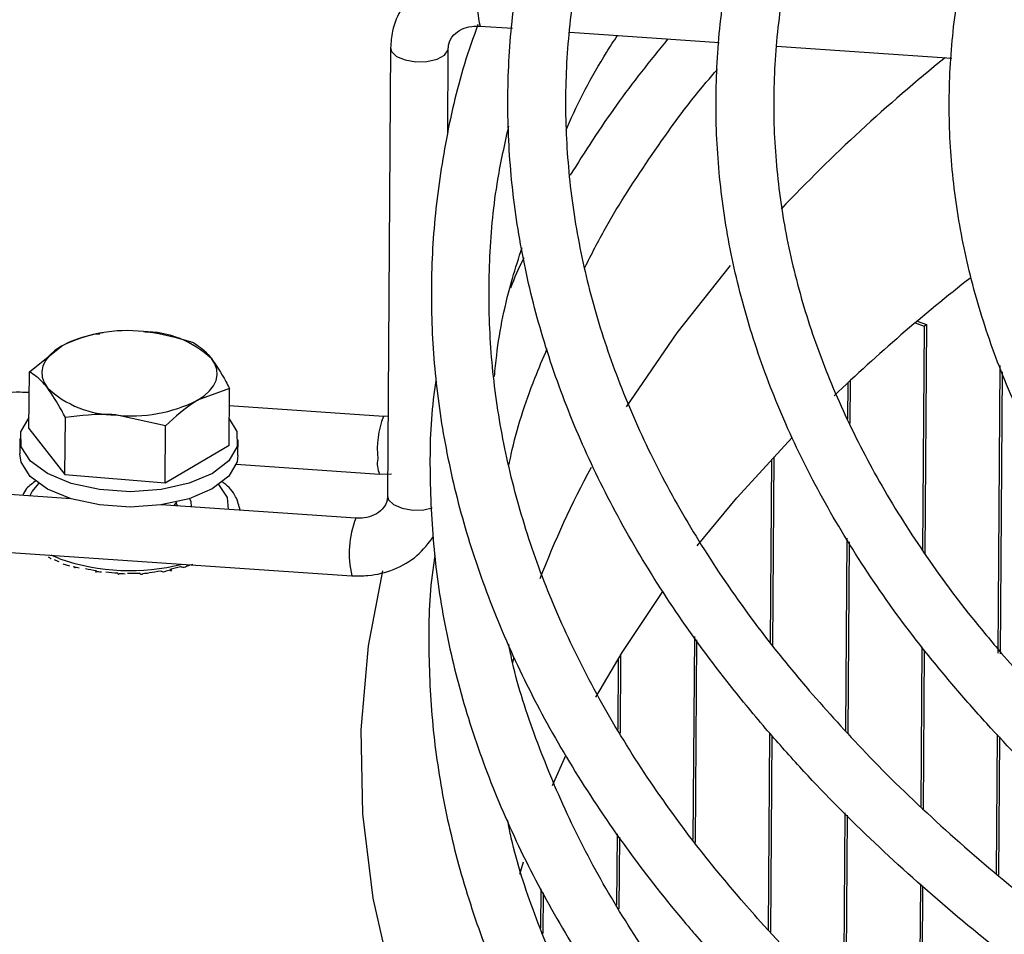
# Model space of a CAD drawing. Extents: x -1139 to 4679, y 9343 to 12460.
# Drawn here: x -238 to -199, y 10166 to 10202 of the extents above; entities that cross this region are included whole.
import ezdxf

# ---------------------------------------------------------------- set-up
doc = ezdxf.new("R2010")
doc.units = 0
doc.header["$MEASUREMENT"] = 0
doc.layers.get('0').update_dxf_attribs({"linetype": 'CONTINUOUS'})

msp = doc.modelspace()

# ---------------------------------------------------------------- linework, layer by layer
at = {"color": 7, "linetype": 'CONTINUOUS'}
for p, q in [((-219.516207, 10202.070397), (-218.227901, 10201.982518)), ((-215.935526, 10201.826236), (-209.986392, 10201.420618)), ((-223.081888, 10201.204042), (-223.204294, 10183.329061)), ((-220.805421, 10197.755575), (-220.781914, 10201.18831)), ((-207.700257, 10201.264717), (-200.704004, 10200.787681)), ((-202.084365, 10190.302908), (-201.713173, 10190.164003)), ((-202.159135, 10190.239802), (-201.804411, 10190.107059)), ((-201.804411, 10190.107059), (-201.865718, 10181.154421)), ((-201.804411, 10190.107059), (-201.713173, 10190.164003)), ((-201.713173, 10190.164003), (-201.775708, 10181.032035)), ((-234.935493, 10189.780942), (-234.683573, 10189.79454)), ((-234.552703, 10189.840544), (-234.719807, 10189.815973)), ((-237.489174, 10188.284909), (-236.210421, 10189.306863)), ((-198.788628, 10188.529225), (-198.86714, 10177.064159)), ((-237.504699, 10186.017771), (-237.489174, 10188.284909)), ((-198.699478, 10188.281229), (-198.776513, 10177.031728)), ((-229.510088, 10187.621024), (-230.785017, 10187.146944)), ((-229.525613, 10185.353886), (-229.510088, 10187.621024)), ((-204.846453, 10187.850328), (-204.856419, 10186.395042)), ((-204.755019, 10187.935814), (-204.766784, 10186.217812)), ((-223.369375, 10186.502667), (-229.514909, 10186.921659)), ((-236.068801, 10184.189818), (-236.053276, 10186.456955)), ((-232.063697, 10186.125035), (-234.056623, 10186.564914)), ((-223.182526, 10186.509119), (-223.369375, 10186.502667)), ((-237.504699, 10186.017771), (-236.068801, 10184.189818)), ((-232.079222, 10183.857898), (-232.063697, 10186.125035)), ((-237.865637, 10185.628012), (-237.869838, 10185.014654)), ((-232.079222, 10183.857898), (-229.525613, 10185.353886)), ((-229.170075, 10184.955046), (-229.165875, 10185.568404)), ((-207.802436, 10184.89417), (-207.853968, 10177.369007)), ((-229.236456, 10184.597365), (-223.525892, 10184.207952)), ((-207.893957, 10184.796003), (-207.943983, 10177.49075)), ((-236.068801, 10184.189818), (-232.079222, 10183.857898)), ((-223.525892, 10184.207952), (-223.042234, 10184.214461)), ((-235.832935, 10183.221746), (-238.272512, 10183.388114)), ((-235.979571, 10183.231743), (-235.964481, 10183.263862)), ((-224.470002, 10182.446973), (-232.230561, 10182.976123)), ((-231.575035, 10182.931446), (-231.637137, 10183.044181)), ((-204.888906, 10181.650928), (-204.941473, 10173.974571)), ((-204.799048, 10181.506312), (-204.851301, 10173.875704)), ((-238.429052, 10181.093408), (-224.626445, 10180.152303)), ((-236.272364, 10180.824092), (-236.624828, 10180.970387)), ((-236.149223, 10180.629278), (-235.885005, 10180.544406)), ((-210.968977, 10177.723551), (-211.024413, 10169.628149)), ((-210.879047, 10177.599803), (-210.934469, 10169.506576)), ((-213.909867, 10176.981799), (-213.931143, 10173.874926)), ((-201.892048, 10177.309526), (-201.935605, 10170.948939)), ((-201.802036, 10177.187307), (-201.845357, 10170.861191)), ((-214.001667, 10176.83247), (-214.020941, 10174.017826)), ((-207.968715, 10173.879046), (-208.022444, 10166.033068)), ((-198.889405, 10173.812895), (-198.927284, 10168.281302)), ((-207.87856, 10173.777792), (-207.932238, 10165.939139)), ((-198.799181, 10173.721529), (-198.83697, 10168.203297)), ((-216.630371, 10171.780582), (-216.102008, 10172.951904)), ((-204.963946, 10170.692835), (-205.016788, 10162.976372)), ((-204.873726, 10170.601081), (-204.926509, 10162.893151)), ((-214.049431, 10169.857399), (-214.068943, 10167.008029)), ((-213.959563, 10169.724802), (-213.979145, 10166.865129)), ((-217.935021, 10168.252541), (-217.779136, 10168.74275)), ((-217.091011, 10167.668153), (-217.101781, 10166.09544)), ((-201.956724, 10167.864829), (-202.00875, 10160.267468)), ((-201.866432, 10167.783488), (-201.91841, 10160.193152)), ((-217.001313, 10167.510625), (-217.012482, 10165.8796))]:
    msp.add_line(p, q, dxfattribs=at)
at = {"color": 8, "linetype": 'CONTINUOUS'}
msp.add_line((-218.222335, 10176.6688), (-218.160078, 10176.897346), dxfattribs=at)
at = {"color": 8, "linetype": 'CONTINUOUS', "flags": 128}
for points in [[(-223.081879, 10201.204473), (-223.042386, 10201.05802), (-222.843534, 10200.863147), (-222.505858, 10200.718986), (-222.080815, 10200.647469), (-221.633088, 10200.659491), (-221.230864, 10200.75322), (-220.935362, 10200.914378), (-220.791607, 10201.118431), (-220.781919, 10201.188094)], [(-213.680383, 10186.882841), (-211.661087, 10189.837056), (-209.529313, 10192.520994)], [(-237.128719, 10183.833527), (-237.378502, 10183.521416), (-237.469753, 10183.333382)], [(-229.546797, 10182.793164), (-229.59103, 10183.273685), (-229.927248, 10183.784179)], [(-223.204294, 10183.329061), (-223.164793, 10183.183039), (-222.965941, 10182.988166), (-222.628264, 10182.844004), (-222.203221, 10182.772488), (-221.755494, 10182.78451), (-221.424467, 10182.854237)], [(-223.411893, 10180.349288), (-223.972625, 10177.361625), (-224.265929, 10174.009164), (-224.206253, 10170.652019), (-223.793875, 10167.298755), (-223.029832, 10163.958011), (-221.915997, 10160.638373), (-220.455342, 10157.348333), (-218.651556, 10154.09636), (-216.509284, 10150.890777), (-214.033982, 10147.739849), (-211.232018, 10144.651672), (-208.110667, 10141.634106), (-204.67783, 10138.694956), (-200.942411, 10135.841749), (-196.913917, 10133.081806), (-192.602765, 10130.422207), (-188.020021, 10127.869771), (-183.177354, 10125.431107)]]:
    msp.add_lwpolyline(points, dxfattribs=at)
at = {"color": 7, "linetype": 'CONTINUOUS', "flags": 128}
for points in [[(-236.210421, 10189.306863), (-236.475924, 10189.128473), (-236.690357, 10188.934735), (-236.850269, 10188.728842), (-236.952796, 10188.514353), (-236.996193, 10188.294955), (-236.97969, 10188.074412), (-236.90364, 10187.856473), (-236.769301, 10187.644865)], [(-230.785017, 10187.146944), (-230.519587, 10187.325288), (-230.305057, 10187.519063), (-230.145241, 10187.724919), (-230.042715, 10187.939409), (-229.999318, 10188.158807), (-230.01582, 10188.37935), (-230.09187, 10188.597289), (-230.226186, 10188.808888)], [(-229.202425, 10185.30412), (-229.535826, 10184.731304), (-230.191692, 10184.228659), (-231.116791, 10183.837039), (-232.236289, 10183.588055), (-233.459418, 10183.501928), (-234.6871, 10183.585642), (-235.819923, 10183.832381), (-236.765993, 10184.222228), (-237.448801, 10184.723512), (-237.813029, 10185.295637), (-237.829087, 10185.892296), (-237.501639, 10186.458586)], [(-229.518418, 10186.403917), (-229.218484, 10185.90078), (-229.202425, 10185.30412)], [(-210.853379, 10181.343262), (-209.276771, 10183.254345), (-207.073663, 10185.660541)], [(-229.170075, 10184.955046), (-229.206625, 10184.690762), (-229.540026, 10184.117946), (-230.195892, 10183.615301), (-231.120991, 10183.223682), (-232.240489, 10182.974697), (-233.463618, 10182.88857), (-234.6913, 10182.972284), (-235.824123, 10183.219024), (-236.770193, 10183.60887), (-237.453001, 10184.110154), (-237.817229, 10184.682279), (-237.869838, 10185.014654)], [(-231.723783, 10182.941574), (-231.706701, 10182.959346), (-231.605949, 10183.092457)], [(-231.099199, 10183.230558), (-231.055515, 10183.115022), (-231.037052, 10182.894758)], [(-214.894273, 10175.303658), (-213.846237, 10177.084442), (-212.221927, 10179.518188)]]:
    msp.add_lwpolyline(points, dxfattribs=at)
at = {"color": 8, "linetype": 'CONTINUOUS'}
for centre, radius, start, end in [((-215.850279, 10202.973089), 3.775431, 158.365121, 193.8332158), ((-158.675485, 10148.415276), 67.334339, 128.91586944, 136.48723145), ((-219.929366, 10185.178796), 3.68596, 158.9510221, 185.7951537), ((-222.612172, 10184.619195), 1.002001, 169.2194576, 204.2313269), ((-181.771695, 10166.456021), 37.87335, 151.6083233, 159.0111866), ((-220.960296, 10181.055023), 3.775653, 158.3667236, 193.8328293)]:
    msp.add_arc(centre, radius, start, end, dxfattribs=at)
at = {"color": 7, "linetype": 'CONTINUOUS'}
for centre, radius, start, end in [((-154.915709, 10134.431078), 73.119808, 128.01606585, 133.65769055), ((-233.593477, 10184.082322), 5.843306, 83.5680129, 116.6060433), ((-232.95306, 10185.906311), 3.982561, 46.7876995, 89.7961124), ((-234.042475, 10190.547354), 3.982465, 226.7873398, 269.7964515), ((-233.402042, 10192.371406), 5.843271, 263.5680559, 296.6070983), ((-234.500239, 10185.315011), 4.940459, 246.1724792, 248.501737), ((-233.480837, 10188.874785), 8.520931, 250.8763367, 284.1851248), ((-233.877149, 10187.109614), 6.841565, 254.3402167, 256.2027593), ((-233.199094, 10186.601121), 6.327158, 281.9410377, 285.9258969), ((-232.921872, 10186.363934), 6.071237, 286.6935911, 288.6981437), ((-233.658214, 10187.305823), 7.04572, 256.8814932, 260.5930561), ((-233.58077, 10188.486569), 8.250581, 261.1549858, 262.8014635), ((-233.512214, 10188.291801), 8.042799, 263.3881558, 266.7906595), ((-233.480445, 10189.644794), 9.41401, 267.3627158, 268.8454661), ((-233.495287, 10188.567538), 8.319068, 269.4362065, 272.7550199), ((-233.466354, 10188.960643), 8.72897, 273.3242653, 274.9089096), ((-233.444304, 10187.908711), 7.658037, 275.4701111, 278.9797426), ((-233.310683, 10187.896578), 7.653246, 279.6037304, 281.3311768)]:
    msp.add_arc(centre, radius, start, end, dxfattribs=at)
for points, knots in [([(-208.13139, 10174.061894), (-207.682063, 10173.54965), (-206.380941, 10172.066337), (-204.006896, 10169.661974), (-200.922254, 10166.877056), (-197.558558, 10164.170614), (-193.929279, 10161.547849), (-190.042338, 10159.015322), (-185.907699, 10156.578966), (-181.535788, 10154.244343), (-176.937042, 10152.016856), (-172.122825, 10149.901453), (-167.104612, 10147.902958), (-161.89447, 10146.02589), (-156.504986, 10144.274424), (-150.948836, 10142.652673), (-145.239336, 10141.164289), (-139.390158, 10139.812607), (-133.415245, 10138.60071), (-127.328715, 10137.531529), (-121.145236, 10136.607275), (-114.879386, 10135.830367), (-108.54622, 10135.202329), (-102.160747, 10134.724786), (-95.738209, 10134.398852), (-89.293948, 10134.22515), (-82.843329, 10134.204175), (-76.401736, 10134.33596), (-69.984524, 10134.620158), (-63.607051, 10135.056203), (-57.284427, 10135.642935), (-51.031837, 10136.379208), (-44.864053, 10137.263124), (-38.795852, 10138.292768), (-32.841648, 10139.465727), (-27.015607, 10140.779325), (-21.331652, 10142.230568), (-15.803257, 10143.816116), (-10.443589, 10145.532397), (-5.265402, 10147.37556), (-0.281047, 10149.341447), (4.497603, 10151.425651), (9.059063, 10153.623541), (13.392424, 10155.930238), (17.487189, 10158.340654), (21.333367, 10160.849444), (24.921445, 10163.45106), (28.242371, 10166.139597), (31.287543, 10168.908913), (34.048998, 10171.752413), (36.519231, 10174.663219), (38.691627, 10177.633887), (40.560073, 10180.656609), (42.119827, 10183.722985), (43.366708, 10186.824453), (44.29843, 10189.952204), (44.91333, 10193.097748), (45.211076, 10196.252937), (45.192102, 10199.410234), (44.857342, 10202.562313), (44.207577, 10205.702267), (43.24485, 10208.823386), (41.970458, 10211.919168), (40.38681, 10214.982707), (38.496926, 10218.006751), (36.304588, 10220.983652), (33.815297, 10223.905806), (31.034825, 10226.765547), (27.970532, 10229.555569), (24.630081, 10232.268813), (21.022462, 10234.898766), (17.156333, 10237.438934), (13.041884, 10239.883475), (8.689183, 10242.226727), (4.108827, 10244.463287), (-0.687998, 10246.588169), (-5.689685, 10248.596562), (-10.88444, 10250.483823), (-16.259622, 10252.245785), (-21.802458, 10253.878433), (-27.499722, 10255.378036), (-33.337878, 10256.741146), (-39.302968, 10257.964679), (-45.380774, 10259.045805), (-51.556781, 10259.982139), (-57.816392, 10260.771316), (-64.144562, 10261.411705), (-70.526261, 10261.901767), (-76.946271, 10262.240361), (-83.389309, 10262.426644), (-89.839991, 10262.460298), (-96.282919, 10262.341141), (-102.702713, 10262.069516), (-109.084076, 10261.646068), (-115.411783, 10261.07168), (-121.670818, 10260.347807), (-127.846116, 10259.475944), (-133.923172, 10258.458351), (-139.887311, 10257.297143), (-145.724515, 10255.995087), (-151.420754, 10254.555112), (-156.962539, 10252.980523), (-162.336651, 10251.274912), (-167.530353, 10249.442124), (-172.531211, 10247.486235), (-177.327326, 10245.411636), (-181.907212, 10243.222964), (-186.259855, 10240.925096), (-190.374738, 10238.523068), (-194.241846, 10236.022216), (-197.851662, 10233.428089), (-201.194995, 10230.746494), (-204.263347, 10227.983638), (-207.048567, 10225.146004), (-209.543211, 10222.240512), (-211.740452, 10219.274485), (-213.634374, 10216.255766), (-215.219727, 10213.192664), (-216.492699, 10210.093785), (-217.450488, 10206.967881), (-218.091757, 10203.823498), (-218.415646, 10200.668808), (-218.423015, 10197.511396), (-218.114123, 10194.358606), (-217.49059, 10191.217392), (-216.553618, 10188.094452), (-215.304775, 10184.996372), (-213.747533, 10181.929677), (-211.879357, 10178.902874), (-209.986061, 10176.280731), (-208.651311, 10174.683902), (-208.13139, 10174.061894)], [0, 0, 0, 0, 0.004122691, 0.011938142, 0.019758339, 0.027583217, 0.035410683, 0.043239124, 0.05106718, 0.05889417, 0.066719672, 0.074543573, 0.082365755, 0.090186266, 0.098005116, 0.105822437, 0.113638378, 0.121453034, 0.129266584, 0.137079168, 0.14489086, 0.152701913, 0.160512316, 0.168322323, 0.17613205, 0.183941522, 0.191750923, 0.199560353, 0.207369902, 0.215179706, 0.222989786, 0.230800477, 0.23861172, 0.246423712, 0.25423665, 0.262050592, 0.269865746, 0.277682148, 0.285500018, 0.293319593, 0.301140951, 0.308964108, 0.316789254, 0.32461629, 0.332445215, 0.340275796, 0.348107384, 0.355939449, 0.363770234, 0.371598139, 0.379420669, 0.387235059, 0.395037818, 0.402825747, 0.41059572, 0.418346581, 0.426078813, 0.433795719, 0.441503129, 0.449208124, 0.456916015, 0.464634227, 0.472367861, 0.480119748, 0.487890189, 0.495677411, 0.503478738, 0.511290802, 0.519110477, 0.526935035, 0.534762357, 0.542590746, 0.550418852, 0.558245959, 0.566071607, 0.573895662, 0.581718003, 0.589538601, 0.597357586, 0.605175039, 0.61299108, 0.620805853, 0.628619495, 0.63643214, 0.644243911, 0.652054996, 0.659865495, 0.667675481, 0.675485179, 0.683294665, 0.691104074, 0.698913521, 0.706723032, 0.714532777, 0.722342888, 0.730153506, 0.737964789, 0.745776625, 0.7535895, 0.761403324, 0.7692184, 0.777034729, 0.784852527, 0.792671862, 0.800493067, 0.808316139, 0.816141119, 0.82396804, 0.831796748, 0.839627153, 0.847458749, 0.855290726, 0.863121759, 0.87094998, 0.878773048, 0.886588238, 0.894392203, 0.902181393, 0.909952949, 0.917705363, 0.925439077, 0.93315705, 0.940865037, 0.948569979, 0.956277453, 0.963994508, 0.971726783, 0.979477083, 0.987246012, 0.99503198, 1, 1, 1, 1]), ([(-206.386038, 10175.55982), (-206.801152, 10176.054354), (-208.007071, 10177.490989), (-209.780122, 10179.906162), (-211.60349, 10182.813432), (-213.122017, 10185.756549), (-214.337741, 10188.72915), (-215.246323, 10191.725938), (-215.845386, 10194.741229), (-216.132049, 10197.768994), (-216.104266, 10200.802331), (-215.760887, 10203.832983), (-215.102389, 10206.852113), (-214.13067, 10209.850783), (-212.849098, 10212.820999), (-211.261579, 10215.755354), (-209.372711, 10218.647118), (-207.187244, 10221.489879), (-204.71037, 10224.277478), (-201.947595, 10227.003637), (-198.905189, 10229.662147), (-195.589807, 10232.246629), (-192.009087, 10234.750807), (-188.171295, 10237.168369), (-184.085442, 10239.493174), (-179.761309, 10241.719279), (-175.209161, 10243.840941), (-170.439987, 10245.852675), (-165.465398, 10247.749339), (-160.297476, 10249.526026), (-154.948778, 10251.178091), (-149.43253, 10252.701389), (-143.76208, 10254.09191), (-137.951496, 10255.346204), (-132.014856, 10256.46092), (-125.966842, 10257.433337), (-119.822258, 10258.260951), (-113.596152, 10258.941583), (-107.303845, 10259.473598), (-100.960718, 10259.85559), (-94.582339, 10260.086628), (-88.184361, 10260.166067), (-81.782452, 10260.093698), (-75.392331, 10259.869748), (-69.029647, 10259.494773), (-62.710052, 10258.969653), (-56.449, 10258.295764), (-50.261861, 10257.474811), (-44.163795, 10256.50885), (-38.169886, 10255.40021), (-32.294606, 10254.151973), (-26.552641, 10252.767009), (-20.957868, 10251.249077), (-15.524231, 10249.601887), (-10.264838, 10247.829833), (-5.192777, 10245.937355), (-0.320435, 10243.929385), (4.340377, 10241.811188), (8.77812, 10239.5882), (12.98219, 10237.26632), (16.942302, 10234.85157), (20.649033, 10232.35031), (24.093816, 10229.769132), (27.268247, 10227.114665), (30.165377, 10224.393884), (32.778867, 10221.613673), (35.102702, 10218.780763), (37.132795, 10215.901882), (38.864508, 10212.983274), (40.294647, 10210.030977), (41.420169, 10207.050671), (42.237882, 10204.047862), (42.745177, 10201.028213), (42.939345, 10197.998054), (42.818695, 10194.964651), (42.382403, 10191.936507), (41.631353, 10188.922528), (40.567958, 10185.931436), (39.195852, 10182.971054), (37.5191, 10180.048566), (35.542388, 10177.170577), (33.270491, 10174.343417), (30.708807, 10171.57326), (27.862991, 10168.866361), (24.739419, 10166.228997), (21.345066, 10163.667498), (17.687756, 10161.188198), (13.775943, 10158.79734), (9.618914, 10156.501019), (5.22652, 10154.305118), (0.609288, 10152.215267), (-4.221594, 10150.236883), (-9.254434, 10148.375078), (-14.476931, 10146.634647), (-19.876341, 10145.020054), (-25.439456, 10143.535474), (-31.152662, 10142.184732), (-37.00186, 10140.971212), (-42.972863, 10139.898149), (-49.050842, 10138.968116), (-55.221021, 10138.183597), (-61.468212, 10137.546594), (-67.777103, 10137.058624), (-74.132246, 10136.720995), (-80.518024, 10136.534556), (-86.918799, 10136.499894), (-93.318855, 10136.616838), (-99.702524, 10136.885454), (-106.054149, 10137.304666), (-112.358097, 10137.873818), (-118.598952, 10138.591198), (-124.761385, 10139.455148), (-130.830328, 10140.463381), (-136.790869, 10141.613386), (-142.6283, 10142.902319), (-148.328369, 10144.326822), (-153.877126, 10145.883219), (-159.260877, 10147.567596), (-164.466285, 10149.375679), (-169.480892, 10151.302639), (-174.292115, 10153.34365), (-178.888351, 10155.493309), (-183.2584, 10157.746024), (-187.391627, 10160.09589), (-191.278184, 10162.53677), (-194.908254, 10165.062347), (-198.275233, 10167.665659), (-201.36469, 10170.341036), (-204.086059, 10172.972649), (-205.651068, 10174.733076), (-206.386038, 10175.55982)], [0, 0, 0, 0, 0.004112229, 0.011946125, 0.019787001, 0.02764133, 0.035512879, 0.043404928, 0.051318827, 0.059253284, 0.067203067, 0.075159648, 0.083109856, 0.091045397, 0.098960947, 0.10685525, 0.1147294, 0.122586812, 0.130431096, 0.138266265, 0.146095099, 0.153920435, 0.161744158, 0.169567453, 0.177391083, 0.185215925, 0.193042066, 0.20086992, 0.208699584, 0.216530969, 0.22436405, 0.232198737, 0.240034818, 0.247872371, 0.255710975, 0.263550675, 0.271391371, 0.279232686, 0.287074653, 0.294917182, 0.302760033, 0.310603132, 0.318446314, 0.326289544, 0.334132559, 0.341975323, 0.349817635, 0.357659453, 0.365500569, 0.373340865, 0.38118021, 0.389018443, 0.396855451, 0.404691038, 0.412525054, 0.420357393, 0.428187876, 0.436016434, 0.443842981, 0.451667574, 0.459490287, 0.467311424, 0.475131462, 0.482951254, 0.490771538, 0.498593903, 0.506420683, 0.514254487, 0.522099007, 0.52995802, 0.537835259, 0.545733688, 0.553653979, 0.561593687, 0.569546454, 0.577502156, 0.585448797, 0.593378856, 0.601288127, 0.609176186, 0.61704502, 0.624898246, 0.632739529, 0.640572459, 0.648400132, 0.656224822, 0.664048278, 0.671871549, 0.67969539, 0.687520522, 0.695347143, 0.703175626, 0.711005733, 0.718837593, 0.726671226, 0.734506336, 0.742342872, 0.750180801, 0.758019703, 0.765859767, 0.773700608, 0.781542121, 0.789384284, 0.797226951, 0.805069911, 0.812912979, 0.820756264, 0.828599371, 0.836442392, 0.844285014, 0.852127178, 0.859968775, 0.867809675, 0.875649712, 0.883488753, 0.891326641, 0.899163242, 0.906998398, 0.914831934, 0.922663699, 0.930493655, 0.938321611, 0.946147578, 0.953971587, 0.961793793, 0.969614577, 0.9774345, 0.985254236, 0.993074994, 1, 1, 1, 1]), ([(-200.466625, 10175.556067), (-200.030978, 10175.059754), (-198.769611, 10173.622732), (-196.461426, 10171.295401), (-193.45529, 10168.602674), (-190.170874, 10165.989159), (-186.621932, 10163.46026), (-182.816562, 10161.022792), (-178.765626, 10158.682689), (-174.479675, 10156.445721), (-169.969699, 10154.317401), (-165.247684, 10152.302672), (-160.325522, 10150.4065), (-155.215859, 10148.633426), (-149.931734, 10146.987721), (-144.486658, 10145.473318), (-138.894454, 10144.09393), (-133.169389, 10142.852828), (-127.325883, 10141.753221), (-121.378934, 10140.797547), (-115.343493, 10139.988479), (-109.235085, 10139.327613), (-103.069121, 10138.816913), (-96.861359, 10138.457424), (-90.62755, 10138.250045), (-84.383534, 10138.195473), (-78.145238, 10138.293639), (-71.92853, 10138.544341), (-65.74925, 10138.947051), (-59.623074, 10139.500708), (-53.565557, 10140.203929), (-47.592194, 10141.05511), (-41.71806, 10142.051981), (-35.95817, 10143.192208), (-30.327079, 10144.472991), (-24.839094, 10145.891241), (-19.508184, 10147.443533), (-14.34777, 10149.126072), (-9.371128, 10150.934896), (-4.590771, 10152.865631), (-0.018963, 10154.913707), (4.332667, 10157.074306), (8.452884, 10159.342361), (12.331103, 10161.712523), (15.957106, 10164.179264), (19.321228, 10166.736707), (22.414303, 10169.378695), (25.227682, 10172.098643), (27.753253, 10174.889653), (29.983793, 10177.744234), (31.912568, 10180.654476), (33.534092, 10183.611844), (34.843759, 10186.607454), (35.838612, 10189.632143), (36.516647, 10192.676927), (36.877467, 10195.733165), (36.921154, 10198.792918), (36.648789, 10201.84851), (36.061576, 10204.892759), (35.16084, 10207.918756), (33.948724, 10210.919815), (32.426962, 10213.888961), (30.598916, 10216.818712), (28.468422, 10219.701244), (26.040844, 10222.528614), (23.322774, 10225.29299), (20.32128, 10227.986697), (17.044977, 10230.602579), (13.502766, 10233.13378), (9.704136, 10235.573763), (5.659585, 10237.91653), (1.379812, 10240.156345), (-3.124407, 10242.287594), (-7.840816, 10244.305469), (-12.757926, 10246.204802), (-17.862695, 10247.981238), (-23.14229, 10249.630443), (-28.583269, 10251.148363), (-34.171663, 10252.531482), (-39.893441, 10253.776217), (-45.733933, 10254.879715), (-51.678369, 10255.839161), (-57.711605, 10256.652292), (-63.81831, 10257.317014), (-69.982919, 10257.831831), (-76.189789, 10258.195339), (-82.423125, 10258.406729), (-88.667047, 10258.465431), (-94.905702, 10258.37138), (-101.123198, 10258.124681), (-107.303709, 10257.725995), (-113.431526, 10257.176381), (-119.491036, 10256.477091), (-125.466829, 10255.629894), (-131.343789, 10254.636889), (-137.106965, 10253.500465), (-142.741658, 10252.223311), (-148.233657, 10250.808709), (-153.568964, 10249.259993), (-158.734, 10247.580867), (-163.715774, 10245.775387), (-168.501501, 10243.847844), (-173.079047, 10241.802808), (-177.436695, 10239.645157), (-181.563235, 10237.379903), (-185.448008, 10235.012405), (-189.080888, 10232.548169), (-192.452106, 10229.993065), (-195.552577, 10227.353255), (-198.37351, 10224.63528), (-200.906914, 10221.846081), (-203.145359, 10218.993092), (-205.082285, 10216.08423), (-206.712066, 10213.127995), (-208.030174, 10210.133295), (-209.033325, 10207.109256), (-209.719921, 10204.064911), (-210.08914, 10201.008848), (-210.141405, 10197.949089), (-209.877459, 10194.893293), (-209.29841, 10191.848666), (-208.406348, 10188.822087), (-207.202118, 10185.820318), (-205.689508, 10182.850042), (-203.866526, 10179.919844), (-202.090662, 10177.491818), (-200.882751, 10176.052064), (-200.466625, 10175.556067)], [0, 0, 0, 0, 0.004260542, 0.012335949, 0.020416645, 0.028502618, 0.036591415, 0.044681113, 0.052770255, 0.060858057, 0.068944189, 0.077028417, 0.085110671, 0.093191018, 0.101269589, 0.109346435, 0.117421766, 0.125495723, 0.1335685, 0.141640222, 0.14971115, 0.157781283, 0.165850926, 0.173920089, 0.181988959, 0.190057799, 0.198126628, 0.206195471, 0.214264634, 0.222334212, 0.230404311, 0.23847521, 0.246546849, 0.254619465, 0.262693274, 0.270768475, 0.278845279, 0.286923676, 0.295004117, 0.303086462, 0.311170943, 0.319257687, 0.327346654, 0.335437601, 0.343530331, 0.351624035, 0.359717391, 0.36780866, 0.375895168, 0.383974125, 0.392041512, 0.400093486, 0.408126213, 0.416137499, 0.42412711, 0.432098051, 0.440056268, 0.448010282, 0.455966262, 0.463932484, 0.47191572, 0.47991937, 0.4879441, 0.495988048, 0.504047942, 0.512120056, 0.520200579, 0.528286464, 0.536375183, 0.544464888, 0.552554032, 0.560641919, 0.568728045, 0.576812343, 0.58489465, 0.592975078, 0.601053636, 0.609130546, 0.617205918, 0.625279922, 0.633352698, 0.641424476, 0.649495411, 0.657565611, 0.665635199, 0.673704435, 0.681773337, 0.689842139, 0.697910884, 0.705979817, 0.714049027, 0.722118576, 0.73018866, 0.738259457, 0.746330985, 0.754403635, 0.762477553, 0.770552727, 0.778629308, 0.786707716, 0.794787966, 0.802870344, 0.810954778, 0.819041551, 0.827130308, 0.835221266, 0.843313919, 0.851407613, 0.859501023, 0.867592426, 0.875679137, 0.883758239, 0.891826017, 0.899878489, 0.907911827, 0.91592358, 0.923913758, 0.93188513, 0.939843737, 0.947797702, 0.955753388, 0.963719364, 0.971702042, 0.979705118, 0.987729295, 0.995772733, 1, 1, 1, 1]), ([(-198.721273, 10177.053993), (-199.122146, 10177.531876), (-200.286845, 10178.920319), (-201.991502, 10181.255388), (-203.733604, 10184.066825), (-205.171022, 10186.913237), (-206.305499, 10189.788327), (-207.132701, 10192.686694), (-207.650399, 10195.602614), (-207.855253, 10198.529845), (-207.745551, 10201.461007), (-207.320089, 10204.387347), (-206.580004, 10207.299527), (-205.527724, 10210.188448), (-204.167092, 10213.04601), (-202.502436, 10215.864812), (-200.538822, 10218.638138), (-198.281145, 10221.359469), (-195.735166, 10224.022492), (-192.90681, 10226.620787), (-189.802696, 10229.147852), (-186.430383, 10231.597191), (-182.798111, 10233.962271), (-178.914899, 10236.236641), (-174.790633, 10238.41411), (-170.43577, 10240.488671), (-165.861529, 10242.454629), (-161.079633, 10244.306469), (-156.102698, 10246.039156), (-150.943518, 10247.647808), (-145.615746, 10249.128082), (-140.133167, 10250.475794), (-134.510251, 10251.687361), (-128.761704, 10252.759415), (-122.902568, 10253.68898), (-116.948318, 10254.473606), (-110.914439, 10255.111015), (-104.816808, 10255.599606), (-98.671406, 10255.938064), (-92.49427, 10256.125279), (-86.301677, 10256.160977), (-80.109797, 10256.044907), (-73.934932, 10255.777333), (-67.793215, 10255.359135), (-61.700811, 10254.791215), (-55.673561, 10254.075413), (-49.727445, 10253.213304), (-43.877892, 10252.207531), (-38.140377, 10251.060608), (-32.529872, 10249.775765), (-27.061111, 10248.356476), (-21.748412, 10246.806666), (-16.605848, 10245.130497), (-11.646733, 10243.332723), (-6.884208, 10241.418221), (-2.33067, 10239.392351), (2.00193, 10237.260764), (6.102577, 10235.029532), (9.960372, 10232.704803), (13.565704, 10230.293217), (16.90937, 10227.801499), (19.983106, 10225.236679), (22.779413, 10222.605865), (25.291762, 10219.916235), (27.514593, 10217.174821), (29.443, 10214.388409), (31.073, 10211.563457), (32.40113, 10208.706036), (33.424243, 10205.82184), (34.139512, 10202.916435), (34.54385, 10199.995655), (34.634685, 10197.066031), (34.410241, 10194.135564), (33.870372, 10191.213281), (33.016531, 10188.308564), (31.851806, 10185.43014), (30.380192, 10182.585861), (28.606464, 10179.782809), (26.535397, 10177.02764), (24.172408, 10174.326724), (21.523083, 10171.686463), (18.593776, 10169.113269), (15.391374, 10166.613674), (11.923676, 10164.194202), (8.199184, 10161.861333), (4.227248, 10159.62143), (0.017973, 10157.480645), (-4.417897, 10155.44489), (-9.068936, 10153.519764), (-13.923107, 10151.710624), (-18.967791, 10150.02245), (-24.189734, 10148.459896), (-29.575443, 10147.027346), (-35.110602, 10145.728624), (-40.780908, 10144.567386), (-46.571342, 10143.546747), (-52.466812, 10142.669563), (-58.451809, 10141.938174), (-64.510671, 10141.354616), (-70.627523, 10140.92043), (-76.786314, 10140.63679), (-82.970931, 10140.504587), (-89.165128, 10140.523999), (-95.352692, 10140.695173), (-101.517383, 10141.01757), (-107.643071, 10141.490236), (-113.713666, 10142.112066), (-119.713265, 10142.881249), (-125.626086, 10143.795844), (-131.436758, 10144.85317), (-137.129854, 10146.050589), (-142.690631, 10147.384622), (-148.104222, 10148.851882), (-153.356852, 10150.447995), (-158.434203, 10152.168971), (-163.323382, 10154.009728), (-168.011457, 10155.965304), (-172.486101, 10158.030219), (-176.735839, 10160.198666), (-180.74929, 10162.46466), (-184.516757, 10164.821637), (-188.027602, 10167.26323), (-191.275273, 10169.782102), (-194.245279, 10172.372337), (-196.725881, 10174.800219), (-198.123211, 10176.378488), (-198.721273, 10177.053993)], [0, 0, 0, 0, 0.0042488654, 0.0123446612, 0.0204484741, 0.0285676898, 0.0367070169, 0.0448701602, 0.0530581986, 0.0612691314, 0.0694957652, 0.0777264975, 0.0859467541, 0.09414772, 0.1023247842, 0.1104778022, 0.1186092319, 0.1267235374, 0.1348250898, 0.1429179865, 0.1510057787, 0.1590908504, 0.1671749962, 0.1752594112, 0.1833446474, 0.1914315053, 0.1995203583, 0.2076111159, 0.2157038943, 0.2237985899, 0.2318951807, 0.239993318, 0.2480930931, 0.2561943151, 0.2642965597, 0.2723998897, 0.2805039847, 0.2886087827, 0.2967142445, 0.3048199508, 0.3129260333, 0.3210321508, 0.3291381793, 0.3372439597, 0.3453493607, 0.3534542622, 0.36155844, 0.3696617974, 0.3777640943, 0.3858652458, 0.3939650424, 0.4020633287, 0.4101598578, 0.4182545054, 0.4263470967, 0.4344374906, 0.4425256684, 0.4506114917, 0.4586951838, 0.4667770293, 0.4748575608, 0.4829376914, 0.4910183731, 0.4991014244, 0.5071894213, 0.5152858189, 0.5233947503, 0.5315208361, 0.5396684592, 0.54784057, 0.5560374414, 0.5642550927, 0.5724850993, 0.5807132633, 0.5889272992, 0.597119846, 0.6052880312, 0.6134326695, 0.621557423, 0.6296665592, 0.6377645989, 0.6458553764, 0.6539418435, 0.6620263974, 0.6701105331, 0.6781951338, 0.6862810462, 0.6943685664, 0.7024580161, 0.7105495331, 0.7186430007, 0.7267384847, 0.7348355667, 0.7429344606, 0.7510346825, 0.7591362823, 0.7672389606, 0.7753425734, 0.7834469492, 0.7915520277, 0.7996576089, 0.8077634335, 0.8158695402, 0.8239756225, 0.8320815547, 0.8401872703, 0.8482925021, 0.8563971684, 0.8645010356, 0.8726040692, 0.8807059818, 0.8888066532, 0.8969059153, 0.9050035755, 0.9130994312, 0.9211933564, 0.929285173, 0.9373747586, 0.9454620417, 0.9535471252, 0.9616300823, 0.9697114054, 0.9777916495, 0.9858717858, 0.9939530749, 1, 1, 1, 1]), ([(-191.878458, 10177.230226), (-191.458665, 10176.752401), (-190.243365, 10175.369103), (-188.011487, 10173.131216), (-185.096593, 10170.545526), (-181.904323, 10168.039997), (-178.448743, 10165.620286), (-174.738479, 10163.293463), (-170.785155, 10161.06554), (-166.599657, 10158.942525), (-162.194012, 10156.929836), (-157.580322, 10155.032785), (-152.771445, 10153.256251), (-147.780855, 10151.604709), (-142.621971, 10150.082683), (-137.309232, 10148.693977), (-131.857248, 10147.442167), (-126.280862, 10146.330706), (-120.595453, 10145.362484), (-114.816732, 10144.53986), (-108.960431, 10143.865316), (-103.042764, 10143.340339), (-97.079943, 10142.966565), (-91.088371, 10142.74477), (-85.084503, 10142.675769), (-79.084874, 10142.759609), (-73.106022, 10142.996065), (-67.164365, 10143.384498), (-61.276279, 10143.923968), (-55.45784, 10144.612929), (-49.725162, 10145.449693), (-44.093854, 10146.431903), (-38.579537, 10147.557086), (-33.197171, 10148.822184), (-27.961686, 10150.22401), (-22.88732, 10151.758814), (-17.988055, 10153.422681), (-13.277309, 10155.211316), (-8.768073, 10157.120174), (-4.472751, 10159.144337), (-0.403262, 10161.278744), (3.429036, 10163.517983), (7.013368, 10165.856455), (10.339434, 10168.288207), (13.397437, 10170.807004), (16.17817, 10173.406147), (18.672986, 10176.078542), (20.873983, 10178.816557), (22.774086, 10181.611942), (24.367114, 10184.455897), (25.648499, 10187.339005), (26.614461, 10190.251715), (27.263625, 10193.184409), (27.594976, 10196.128122), (27.609387, 10199.074441), (27.307543, 10202.01544), (26.691318, 10204.943715), (25.761871, 10207.852128), (24.521522, 10210.733857), (22.972446, 10213.58161), (21.117933, 10216.387537), (18.962702, 10219.143485), (16.512584, 10221.84114), (13.774634, 10224.472345), (10.757064, 10227.029327), (7.468918, 10229.504728), (3.920036, 10231.891614), (0.120822, 10234.183457), (-3.917854, 10236.374074), (-8.184127, 10238.457923), (-12.666519, 10240.429332), (-17.352058, 10242.283504), (-22.228176, 10244.015373), (-27.281272, 10245.620539), (-32.497339, 10247.094897), (-37.862042, 10248.434578), (-43.360718, 10249.636035), (-48.978276, 10250.696071), (-54.699194, 10251.611984), (-60.507786, 10252.381378), (-66.38815, 10253.002009), (-72.324009, 10253.472546), (-78.299115, 10253.791515), (-84.297021, 10253.958123), (-90.301238, 10253.971974), (-96.295272, 10253.832996), (-102.262574, 10253.541485), (-108.186786, 10253.098372), (-114.051576, 10252.504718), (-119.840838, 10251.762106), (-125.538728, 10250.872565), (-131.129531, 10249.838386), (-136.597905, 10248.662285), (-141.9289, 10247.34741), (-147.107818, 10245.897123), (-152.120504, 10244.315226), (-156.953206, 10242.605777), (-161.592644, 10240.77316), (-166.026019, 10238.822072), (-170.24112, 10236.757482), (-174.226227, 10234.584594), (-177.970128, 10232.308831), (-181.462364, 10229.935977), (-184.692691, 10227.472006), (-187.651641, 10224.923413), (-190.329996, 10222.296931), (-192.719591, 10219.599948), (-194.812624, 10216.840232), (-196.602452, 10214.026257), (-198.0834, 10211.16706), (-199.251147, 10208.272146), (-200.102815, 10205.351148), (-200.637142, 10202.413461), (-200.853935, 10199.467893), (-200.754008, 10196.522636), (-200.33836, 10193.585451), (-199.60896, 10190.663561), (-198.566739, 10187.764033), (-197.215501, 10184.893485), (-195.551923, 10182.060771), (-193.766173, 10179.503403), (-192.444856, 10177.91228), (-191.878458, 10177.230226)], [0, 0, 0, 0, 0.004432681, 0.01283257, 0.021238616, 0.029650706, 0.038065843, 0.046481761, 0.054896848, 0.063310288, 0.071721655, 0.080130819, 0.088537643, 0.096942327, 0.105344938, 0.113745678, 0.122144749, 0.130542329, 0.138938629, 0.147333801, 0.155728167, 0.164121751, 0.172514853, 0.180907552, 0.18930018, 0.197692787, 0.20608548, 0.214478409, 0.222871861, 0.231265904, 0.239660935, 0.248056826, 0.256454044, 0.264852561, 0.273252833, 0.281654886, 0.290058974, 0.298465412, 0.306874327, 0.315285792, 0.323699727, 0.332116371, 0.340535046, 0.348955436, 0.357376028, 0.365794872, 0.374209177, 0.382615383, 0.391009059, 0.399385312, 0.407739811, 0.416069063, 0.424373314, 0.432655673, 0.440923728, 0.44918743, 0.45745436, 0.46573436, 0.474035052, 0.482360006, 0.490709103, 0.499079681, 0.507467466, 0.51586776, 0.524276378, 0.532689828, 0.541105517, 0.549521279, 0.557935812, 0.566348539, 0.57475912, 0.583167425, 0.59157348, 0.599977411, 0.608379338, 0.616779421, 0.625177923, 0.633575004, 0.641970904, 0.65036574, 0.65875985, 0.667153223, 0.675546167, 0.683938841, 0.692331343, 0.700723946, 0.709116818, 0.717509865, 0.725903542, 0.734297939, 0.742693164, 0.751089585, 0.759487248, 0.767886351, 0.776287201, 0.784689966, 0.793094893, 0.80150225, 0.809912106, 0.818324439, 0.826739397, 0.835156752, 0.843576179, 0.85199686, 0.860417246, 0.868834682, 0.877246604, 0.885648678, 0.894036647, 0.902405577, 0.910751111, 0.919071209, 0.927366859, 0.935643077, 0.943908352, 0.95217194, 0.960442589, 0.968729381, 0.977038615, 0.985372444, 0.993729724, 1, 1, 1, 1]), ([(-219.35974, 10204.365055), (-219.574252, 10204.36925), (-220.151317, 10204.380535), (-221.06663, 10204.148847), (-221.985346, 10203.608341), (-222.667152, 10202.823427), (-223.026454, 10201.981813), (-223.066056, 10201.426172), (-223.081888, 10201.204042)], [0, 0, 0, 0, 0.113698778, 0.305863801, 0.49867941, 0.689204748, 0.875752635, 1, 1, 1, 1]), ([(-219.602016, 10202.129443), (-219.788666, 10201.60391), (-220.346909, 10200.032121), (-220.937199, 10197.383534), (-221.389619, 10194.198457), (-221.508684, 10191.006242), (-221.315844, 10187.816409), (-220.806443, 10184.635349), (-219.98359, 10181.469941), (-218.848056, 10178.326638), (-217.402067, 10175.212118), (-215.648447, 10172.13328), (-213.624112, 10169.149459), (-211.989221, 10167.068464), (-211.073655, 10165.994887), (-210.954264, 10165.854891)], [0, 0, 0, 0, 0.043339196, 0.129621153, 0.215719914, 0.301685849, 0.387592307, 0.47350261, 0.559490871, 0.645621476, 0.731938687, 0.818457555, 0.905170213, 0.987634005, 1, 1, 1, 1]), ([(-220.781914, 10201.18831), (-220.778053, 10201.241434), (-220.764163, 10201.43255), (-220.62372, 10201.696077), (-220.281399, 10201.950095), (-219.895778, 10202.072876), (-219.629509, 10202.071137), (-219.516207, 10202.070397)], [0, 0, 0, 0, 0.117836282, 0.42391866, 0.649904016, 0.851028518, 1, 1, 1, 1]), ([(-216.078019, 10197.926763), (-216.06108, 10197.967602), (-215.629177, 10199.008909), (-214.955628, 10200.269077), (-214.183475, 10201.472447), (-214.039409, 10201.696967)], [0, 0, 0, 0, 0.032136336, 0.819419476, 1, 1, 1, 1]), ([(-212.034135, 10201.560243), (-212.735967, 10200.685102), (-214.168404, 10198.898944), (-215.330793, 10197.059734), (-215.923661, 10196.121658)], [0, 0, 0, 0, 0.489957131, 1, 1, 1, 1]), ([(-215.337049, 10192.446476), (-215.071759, 10192.969623), (-214.304167, 10194.483299), (-212.678912, 10196.945638), (-211.174148, 10199.057523), (-210.198288, 10200.173182), (-210.047766, 10200.345267)], [0, 0, 0, 0, 0.195031359, 0.564304552, 0.932795907, 1, 1, 1, 1]), ([(-209.208912, 10167.352813), (-209.629075, 10167.853213), (-210.849629, 10169.306851), (-212.646838, 10171.750317), (-214.498761, 10174.691449), (-216.046061, 10177.66867), (-217.290494, 10180.675685), (-218.227916, 10183.707208), (-218.855063, 10186.75752), (-219.173266, 10189.820803), (-219.165122, 10192.889711), (-218.914079, 10195.644364), (-218.527246, 10197.368979), (-218.36897, 10198.074618)], [0, 0, 0, 0, 0.050990722, 0.148125683, 0.245345054, 0.342723128, 0.440307142, 0.538136048, 0.636225887, 0.734561964, 0.833088684, 0.93170697, 1, 1, 1, 1]), ([(-218.940883, 10188.093549), (-218.914132, 10188.37796), (-218.791234, 10189.684609), (-218.429922, 10191.402956), (-217.971841, 10192.828417), (-217.839419, 10193.240488)], [0, 0, 0, 0, 0.165132361, 0.758657035, 1, 1, 1, 1]), ([(-217.758994, 10192.835383), (-217.764968, 10192.824559), (-217.98565, 10192.42468), (-218.146445, 10192.016143), (-218.302888, 10191.618665)], [0, 0, 0, 0, 0.0270694731, 1, 1, 1, 1]), ([(-236.210421, 10189.306863), (-236.180165, 10189.324316), (-235.749033, 10189.573015), (-235.32747, 10189.680759), (-234.935493, 10189.780942)], [0, 0, 0, 0, 0.070178232, 1, 1, 1, 1]), ([(-232.938888, 10189.888847), (-232.8916, 10189.884655), (-232.217944, 10189.824932), (-231.558831, 10189.630117), (-230.945986, 10189.448977)], [0, 0, 0, 0, 0.07019638, 1, 1, 1, 1]), ([(-230.945986, 10189.448977), (-230.762479, 10189.328759), (-230.524687, 10189.172977), (-230.281665, 10188.876557), (-230.226186, 10188.808888)], [0, 0, 0, 0, 0.771710796, 1, 1, 1, 1]), ([(-218.355982, 10184.584263), (-218.328495, 10184.72077), (-218.096134, 10185.874689), (-217.600339, 10187.42071), (-217.003932, 10188.818935), (-216.836009, 10189.212615)], [0, 0, 0, 0, 0.0879187002, 0.7431972343, 1, 1, 1, 1]), ([(-230.226186, 10188.808888), (-230.033581, 10188.528446), (-229.79087, 10188.175046), (-229.558135, 10187.715828), (-229.510088, 10187.621024)], [0, 0, 0, 0, 0.79355383, 1, 1, 1, 1]), ([(-236.769301, 10187.644865), (-236.824779, 10187.712534), (-237.067789, 10188.008946), (-237.305631, 10188.164707), (-237.489174, 10188.284909)], [0, 0, 0, 0, 0.228296071, 1, 1, 1, 1]), ([(-236.053276, 10186.456955), (-236.101296, 10186.551775), (-236.333871, 10187.011017), (-236.576649, 10187.364425), (-236.769301, 10187.644865)], [0, 0, 0, 0, 0.206469663, 1, 1, 1, 1]), ([(-221.279111, 10187.933318), (-221.315593, 10187.683977), (-221.507087, 10186.375194), (-221.541233, 10183.995815), (-221.367986, 10180.806779), (-220.853336, 10177.625506), (-220.03189, 10174.460155), (-218.895979, 10171.316836), (-217.450091, 10168.202321), (-215.696444, 10165.12348), (-213.672115, 10162.139667), (-212.037223, 10160.058666), (-211.121658, 10158.985089), (-211.002266, 10158.845093)], [0, 0, 0, 0, 0.025148443, 0.13200316, 0.238783945, 0.345569511, 0.452451978, 0.559511376, 0.666802724, 0.77434473, 0.882127613, 0.984629203, 1, 1, 1, 1]), ([(-237.494848, 10187.454601), (-237.614133, 10187.459661), (-238.162244, 10187.482914), (-239.14857, 10187.406221), (-240.374626, 10187.156763), (-241.477667, 10186.729106), (-242.334408, 10186.15677), (-242.917137, 10185.458979), (-243.222539, 10184.666725), (-243.204523, 10183.823415), (-242.873292, 10183.055702), (-242.317136, 10182.418389), (-241.53635, 10181.879247), (-240.518262, 10181.45191), (-239.441939, 10181.18969), (-238.719375, 10181.121005), (-238.429052, 10181.093408)], [0, 0, 0, 0, 0.022800427, 0.104767605, 0.187550893, 0.272137266, 0.360094027, 0.431331507, 0.49726503, 0.568934007, 0.635721679, 0.703377984, 0.778210987, 0.860453007, 0.943930661, 1, 1, 1, 1]), ([(-230.785017, 10187.146944), (-230.815277, 10187.128945), (-231.246462, 10186.872463), (-231.669939, 10186.485159), (-232.063697, 10186.125035)], [0, 0, 0, 0, 0.070178232, 1, 1, 1, 1]), ([(-234.056623, 10186.564914), (-234.10389, 10186.568576), (-234.777517, 10186.620764), (-235.43859, 10186.535881), (-236.053276, 10186.456955)], [0, 0, 0, 0, 0.070168821, 1, 1, 1, 1]), ([(-237.21079, 10183.941118), (-237.355221, 10183.844536), (-237.601845, 10183.679618), (-237.716451, 10183.448995), (-237.76394, 10183.353433)], [0, 0, 0, 0, 0.585633327, 1, 1, 1, 1]), ([(-229.07803, 10182.761169), (-229.129004, 10182.945655), (-229.240105, 10183.347759), (-229.529348, 10183.717099), (-229.777742, 10183.87397), (-229.799498, 10183.887709)], [0, 0, 0, 0, 0.436143656, 0.950615806, 1, 1, 1, 1]), ([(-223.204294, 10183.329061), (-223.208155, 10183.275935), (-223.222045, 10183.084816), (-223.362487, 10182.821289), (-223.704811, 10182.567276), (-224.090431, 10182.444494), (-224.3567, 10182.446233), (-224.470002, 10182.446973)], [0, 0, 0, 0, 0.117837675, 0.423919959, 0.649904124, 0.851028564, 1, 1, 1, 1]), ([(-224.626445, 10180.152303), (-224.411806, 10180.148028), (-223.834406, 10180.136527), (-222.923049, 10180.370736), (-221.990871, 10180.899302), (-221.573229, 10181.449299), (-221.366608, 10181.7214)], [0, 0, 0, 0, 0.165387034, 0.444905195, 0.725376006, 1, 1, 1, 1]), ([(-236.734117, 10180.903605), (-236.707072, 10180.882396), (-236.675275, 10180.85746), (-236.632486, 10180.839468), (-236.626091, 10180.836779)], [0, 0, 0, 0, 0.850549376, 1, 1, 1, 1]), ([(-221.320832, 10180.96869), (-221.35964, 10180.704302), (-221.553951, 10179.3805), (-221.589596, 10176.986031), (-221.415892, 10173.796983), (-220.901364, 10170.615706), (-220.079886, 10167.450362), (-218.943983, 10164.307041), (-217.498093, 10161.192527), (-215.744446, 10158.113681), (-213.720118, 10155.129867), (-212.085225, 10153.048871), (-211.16966, 10151.975294), (-211.050269, 10151.835298)], [0, 0, 0, 0, 0.026626273, 0.133319003, 0.239937914, 0.346561599, 0.453282036, 0.560179136, 0.667307836, 0.774686813, 0.882306303, 0.984652505, 1, 1, 1, 1]), ([(-235.723856, 10180.521998), (-235.711898, 10180.503875), (-235.687964, 10180.467599), (-235.652533, 10180.471141), (-235.632457, 10180.494445), (-235.629965, 10180.497338)], [0, 0, 0, 0, 0.466530421, 0.933789295, 1, 1, 1, 1]), ([(-231.177889, 10180.548572), (-231.205353, 10180.525799), (-231.260301, 10180.480237), (-231.363893, 10180.476124), (-231.433151, 10180.504572), (-231.46296, 10180.516816)], [0, 0, 0, 0, 0.362717043, 0.725709033, 1, 1, 1, 1]), ([(-234.849397, 10180.334104), (-234.845733, 10180.31665), (-234.838403, 10180.28173), (-234.826114, 10180.291159), (-234.818588, 10180.321568), (-234.816632, 10180.329473)], [0, 0, 0, 0, 0.425134399, 0.850572818, 1, 1, 1, 1]), ([(-233.913612, 10180.240755), (-233.918425, 10180.223036), (-233.928053, 10180.187589), (-233.945761, 10180.202577), (-233.957452, 10180.243851), (-233.962484, 10180.261615)], [0, 0, 0, 0, 0.362748135, 0.7257174191, 1, 1, 1, 1]), ([(-232.960189, 10180.246361), (-232.973315, 10180.227746), (-232.999582, 10180.190496), (-233.04858, 10180.202236), (-233.081332, 10180.241282), (-233.095426, 10180.258085)], [0, 0, 0, 0, 0.362659727, 0.725730928, 1, 1, 1, 1]), ([(-232.033869, 10180.350591), (-232.054626, 10180.330276), (-232.096165, 10180.289621), (-232.174309, 10180.294891), (-232.226527, 10180.329599), (-232.248997, 10180.344534)], [0, 0, 0, 0, 0.362664513, 0.725749557, 1, 1, 1, 1]), ([(-231.872253, 10180.380449), (-231.863258, 10180.36727), (-231.842695, 10180.337139), (-231.820964, 10180.354144), (-231.810074, 10180.384011), (-231.806975, 10180.39251)], [0, 0, 0, 0, 0.357436673, 0.817158447, 1, 1, 1, 1]), ([(-209.256914, 10160.343015), (-209.677068, 10160.843415), (-210.897595, 10162.297054), (-212.695149, 10164.740516), (-214.545629, 10167.681682), (-216.098304, 10170.658752), (-217.322619, 10173.66634), (-218.07681, 10175.922232), (-218.324026, 10177.176313), (-218.371333, 10177.416294)], [0, 0, 0, 0, 0.0908461192, 0.2639037612, 0.437111793, 0.610602573, 0.7844602592, 0.9587542474, 1, 1, 1, 1]), ([(-209.304917, 10153.33322), (-209.725071, 10153.833619), (-210.945598, 10155.287254), (-212.743151, 10157.730717), (-214.593632, 10160.671888), (-216.146307, 10163.648956), (-217.370622, 10166.656547), (-218.124813, 10168.912434), (-218.372029, 10170.166515), (-218.419336, 10170.406496)], [0, 0, 0, 0, 0.09084612, 0.263903762, 0.437111792, 0.610602572, 0.784460258, 0.958754247, 1, 1, 1, 1]), ([(-39.587119, 10131.32508), (-40.179328, 10131.215369), (-42.776493, 10130.734226), (-47.49093, 10130.025506), (-53.714507, 10129.204989), (-60.025585, 10128.542289), (-66.398271, 10128.025683), (-72.820185, 10127.660041), (-79.275136, 10127.4452), (-85.747901, 10127.382152), (-92.222891, 10127.470832), (-98.684618, 10127.711045), (-105.11756, 10128.102343), (-111.50632, 10128.643636), (-117.835618, 10129.333573), (-124.090208, 10130.170614), (-130.255153, 10131.152543), (-136.315704, 10132.276937), (-142.25713, 10133.541215), (-148.065475, 10134.941927), (-153.726521, 10136.475875), (-159.226969, 10138.138976), (-164.55341, 10139.927246), (-169.693042, 10141.83617), (-174.633822, 10143.860787), (-179.363625, 10145.996146), (-183.871329, 10148.236727), (-188.14629, 10150.576792), (-192.178268, 10153.0104), (-195.957941, 10155.531307), (-199.476467, 10158.133058), (-202.726588, 10160.808948), (-205.697184, 10163.55277), (-207.809569, 10165.745941), (-208.921757, 10167.023072), (-209.208912, 10167.352813)], [0, 0, 0, 0, 0.009340169, 0.04096189, 0.072587291, 0.104215569, 0.13584608, 0.167478386, 0.199112351, 0.230746831, 0.262381792, 0.294016912, 0.325650958, 0.357284024, 0.388915643, 0.420544817, 0.452171542, 0.483795046, 0.515414714, 0.547030046, 0.578640566, 0.61024573, 0.641844765, 0.673437169, 0.705022348, 0.736600117, 0.768170101, 0.799732456, 0.831287424, 0.862836066, 0.894380135, 0.925923039, 0.957467181, 0.989018515, 1, 1, 1, 1]), ([(-210.954264, 10165.854891), (-210.500113, 10165.336997), (-209.184983, 10163.837277), (-206.787653, 10161.405648), (-203.675125, 10158.588169), (-200.283497, 10155.848858), (-196.625793, 10153.192945), (-192.709924, 10150.626888), (-188.545863, 10148.156532), (-184.143675, 10145.787437), (-179.513801, 10143.524943), (-174.667096, 10141.374104), (-169.615316, 10139.33951), (-164.370091, 10137.425784), (-158.943694, 10135.637182), (-153.348875, 10133.977614), (-147.598572, 10132.450879), (-141.706333, 10131.060269), (-135.68589, 10129.808872), (-129.55113, 10128.699674), (-123.316472, 10127.734978), (-116.99634, 10126.91716), (-110.605568, 10126.247821), (-104.158977, 10125.728702), (-97.671616, 10125.360836), (-91.158628, 10125.145149), (-84.635197, 10125.082003), (-78.116515, 10125.17165), (-71.617875, 10125.413967), (-65.15409, 10125.807911), (-58.74146, 10126.354219), (-52.390528, 10127.046052), (-46.132395, 10127.902262), (-41.876757, 10128.548017), (-39.745098, 10128.948017), (-39.633148, 10128.969024)], [0, 0, 0, 0, 0.016700013, 0.048359969, 0.080038263, 0.111735197, 0.14344229, 0.175153549, 0.206863521, 0.238569338, 0.270269602, 0.301963473, 0.333650603, 0.365331145, 0.397005218, 0.428673214, 0.460335718, 0.49199323, 0.523646087, 0.555295137, 0.586940628, 0.61858354, 0.650223787, 0.681862374, 0.713499507, 0.745135909, 0.776771481, 0.808407284, 0.840043553, 0.871680377, 0.903318832, 0.934958891, 0.9666009, 0.99824596, 1, 1, 1, 1])]:
    msp.add_open_spline(points, degree=3, knots=knots, dxfattribs=at)

doc.saveas('drawing.dxf')
